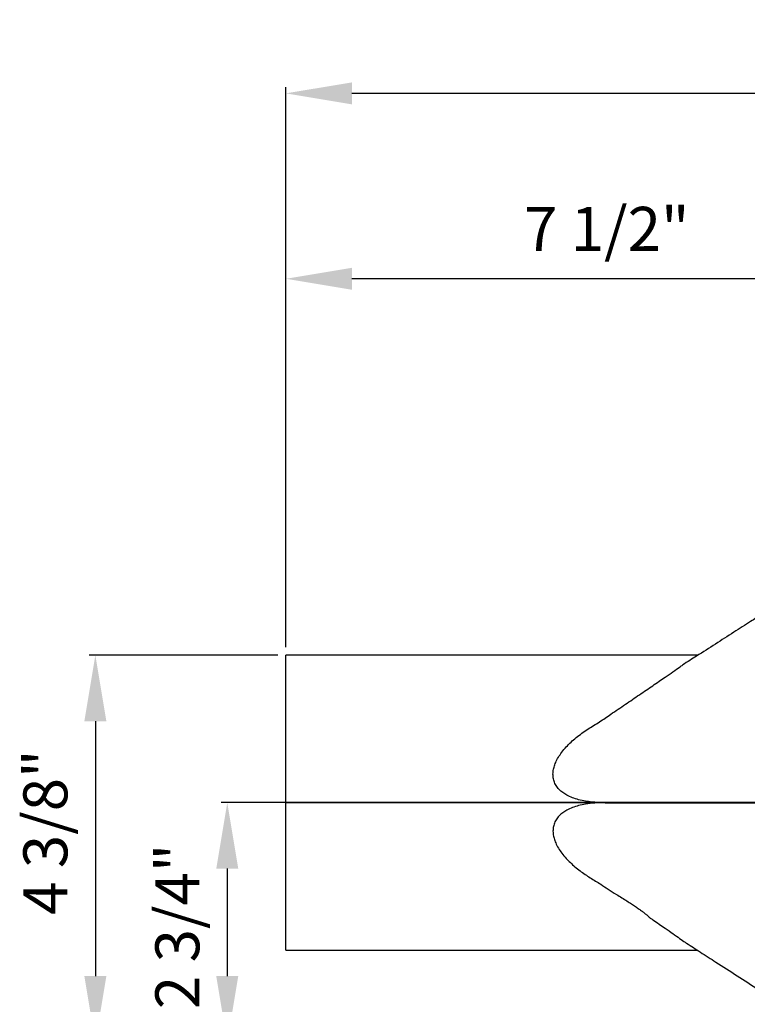
# Model space of a CAD drawing. Units: inches. Extents: x 5081.5 to 5150.7, y -3989.5 to -3935.2.
# Drawn here: x 5081.5 to 5089.8, y -3947.8 to -3936.7 of the extents above; entities that cross this region are included whole.
import ezdxf

# ---------------------------------------------------------------- set-up
doc = ezdxf.new("R2010")
doc.units = ezdxf.units.IN
doc.header["$MEASUREMENT"] = 0
doc.layers.add('A-DETL-MBND', color=160, linetype='Continuous', lineweight=9)
doc.styles.add('Arial', font='arial.ttf', dxfattribs={"height": 0.5})
doc.dimstyles.new('Default_linear_style', dxfattribs={"dimscale": 12, "dimtxt": 0.5, "dimasz": 2, "dimexe": 0.023438, "dimexo": 0.03125, "dimgap": 0.0625, "dimtad": 1, "dimdec": 4, "dimrnd": 0.0625, "dimzin": 0, "dimdsep": 46, "dimlunit": 5, "dimtxsty": 'Arial', "dimcen": 0.09, "dimazin": 0, "dimtfac": 0.5, "dimtdec": 4, "dimtix": 1, "dimtmove": 0, "dimatfit": 3, "dimfxl": 1, "dimtvp": 1, "dimtfill": 1, "dimfrac": 2, "dimtolj": 1, "dimtzin": 0, "dimarcsym": 2})

# ---------------------------------------------------------------- blocks, each defined once
blk = doc.blocks.new('*D211')
at = {"layer": 'A-DETL-MBND', "color": 0, "lineweight": -2, "transparency": 16777216}
for p, q in [((5090.832, -3945.558), (5083.795, -3945.558)), ((5083.865, -3946.308), (5083.865, -3947.528)), ((5086.335, -3948.278), (5083.795, -3948.278))]:
    blk.add_line(p, q, dxfattribs=at)
at = {"layer": 'A-DETL-MBND', "color": 0, "transparency": 16777216}
for points in [[(5083.74, -3946.308), (5083.99, -3946.308), (5083.865, -3945.558)], [(5083.74, -3947.528), (5083.99, -3947.528), (5083.865, -3948.278)]]:
    blk.add_solid(points, dxfattribs=at)
at = {"layer": 'Defpoints', "color": 0, "transparency": 16777216}
for p in [(5090.926, -3945.558), (5083.865, -3948.278), (5086.429, -3948.278)]:
    blk.add_point(p, dxfattribs=at)
at = {"layer": 'A-DETL-MBND', "color": 0, "transparency": 16777216, "insert": (5083.048, -3946.964), "char_height": 0.5, "attachment_point": 2, "rotation": 90, "style": 'Arial'}
blk.add_mtext('\\A1;2 3/4"', dxfattribs=at)
blk = doc.blocks.new('*D212')
at = {"layer": 'A-DETL-MBND', "color": 0, "lineweight": -2, "transparency": 16777216}
for p, q in [((5084.438, -3943.883), (5082.296, -3943.883)), ((5082.367, -3944.633), (5082.367, -3947.528)), ((5086.335, -3948.278), (5082.296, -3948.278))]:
    blk.add_line(p, q, dxfattribs=at)
at = {"layer": 'A-DETL-MBND', "color": 0, "transparency": 16777216}
for points in [[(5082.242, -3944.633), (5082.492, -3944.633), (5082.367, -3943.883)], [(5082.242, -3947.528), (5082.492, -3947.528), (5082.367, -3948.278)]]:
    blk.add_solid(points, dxfattribs=at)
at = {"layer": 'Defpoints', "color": 0, "transparency": 16777216}
for p in [(5084.531, -3943.883), (5082.367, -3948.278), (5086.429, -3948.278)]:
    blk.add_point(p, dxfattribs=at)
at = {"layer": 'A-DETL-MBND', "color": 0, "transparency": 16777216, "insert": (5081.549, -3945.894), "char_height": 0.5, "attachment_point": 2, "rotation": 90, "style": 'Arial'}
blk.add_mtext('\\A1;4 3/8"', dxfattribs=at)
blk = doc.blocks.new('*D213')
at = {"layer": 'A-DETL-MBND', "color": 0, "lineweight": -2, "transparency": 16777216}
for p, q in [((5084.531, -3943.79), (5084.531, -3939.537)), ((5092.012, -3944.379), (5092.012, -3939.537)), ((5091.262, -3939.607), (5085.281, -3939.607))]:
    blk.add_line(p, q, dxfattribs=at)
at = {"layer": 'A-DETL-MBND', "color": 0, "transparency": 16777216}
for points in [[(5085.281, -3939.482), (5085.281, -3939.732), (5084.531, -3939.607)], [(5091.262, -3939.482), (5091.262, -3939.732), (5092.012, -3939.607)]]:
    blk.add_solid(points, dxfattribs=at)
at = {"layer": 'Defpoints', "color": 0, "transparency": 16777216}
for p in [(5084.531, -3939.607), (5084.531, -3943.883), (5092.012, -3944.472)]:
    blk.add_point(p, dxfattribs=at)
at = {"layer": 'A-DETL-MBND', "color": 0, "transparency": 16777216, "insert": (5088.175, -3938.79), "char_height": 0.5, "attachment_point": 2, "style": 'Arial'}
blk.add_mtext('\\A1;7 1/2"', dxfattribs=at)
blk = doc.blocks.new('*D215')
at = {"layer": 'A-DETL-MBND', "color": 0, "lineweight": -2, "transparency": 16777216}
for p, q in [((5084.531, -3943.79), (5084.531, -3937.43)), ((5096.771, -3937.501), (5085.281, -3937.501)), ((5097.521, -3943.79), (5097.521, -3937.43))]:
    blk.add_line(p, q, dxfattribs=at)
at = {"layer": 'A-DETL-MBND', "color": 0, "transparency": 16777216}
for points in [[(5085.281, -3937.376), (5085.281, -3937.626), (5084.531, -3937.501)], [(5096.771, -3937.376), (5096.771, -3937.626), (5097.521, -3937.501)]]:
    blk.add_solid(points, dxfattribs=at)
at = {"layer": 'Defpoints', "color": 0, "transparency": 16777216}
for p in [(5084.531, -3937.501), (5084.531, -3943.883), (5097.521, -3943.883)]:
    blk.add_point(p, dxfattribs=at)
at = {"layer": 'A-DETL-MBND', "color": 0, "transparency": 16777216, "insert": (5091.287, -3936.69), "char_height": 0.5, "attachment_point": 2, "style": 'Arial'}
blk.add_mtext('\\A1;13"', dxfattribs=at)

msp = doc.modelspace()

# ---------------------------------------------------------------- linework, layer by layer
at = {"color": 7, "linetype": 'Continuous', "lineweight": 25}
for p, q in [((5089.20994, -3943.88344), (5084.53143, -3943.88344)), ((5084.53143, -3945.55844), (5084.53143, -3943.88344)), ((5088.15643, -3945.55844), (5084.53143, -3945.55844)), ((5084.53143, -3947.23344), (5084.53143, -3945.55844)), ((5088.15643, -3945.55844), (5090.28143, -3945.55844)), ((5084.53143, -3947.23344), (5089.20392, -3947.23344))]:
    msp.add_line(p, q, dxfattribs=at)
for points, knots in [([(5090.72853, -3942.60844), (5090.72402, -3942.63694), (5090.71538, -3942.6915), (5090.6828, -3942.78807), (5090.62842, -3942.88716), (5090.54893, -3942.97666), (5090.4629, -3943.04051), (5090.38342, -3943.10011), (5090.30703, -3943.15689), (5090.22475, -3943.21682), (5090.14035, -3943.27745), (5090.04546, -3943.34404), (5089.93203, -3943.42035), (5089.78806, -3943.5146), (5089.61146, -3943.62774), (5089.4084, -3943.75714), (5089.21507, -3943.88025), (5089.09144, -3943.95872), (5089.03911, -3943.99194)], [0, 0, 0, 0, 0.03787182, 0.07251623, 0.13346399, 0.18501993, 0.22806552, 0.27383363, 0.31590147, 0.35594673, 0.41327426, 0.47021864, 0.53043476, 0.5963038, 0.69600495, 0.80569009, 0.91774685, 1, 1, 1, 1]), ([(5088.15643, -3945.55844), (5088.13005, -3945.55811), (5088.07894, -3945.55746), (5088.00486, -3945.55185), (5087.93058, -3945.54202), (5087.85725, -3945.52669), (5087.78636, -3945.5044), (5087.72564, -3945.477), (5087.67492, -3945.44517), (5087.63256, -3945.40825), (5087.59848, -3945.36483), (5087.575, -3945.31469), (5087.56564, -3945.27002), (5087.56409, -3945.23339), (5087.56634, -3945.19727), (5087.57538, -3945.15233), (5087.59527, -3945.09778), (5087.62516, -3945.04081), (5087.66559, -3944.98201), (5087.7311, -3944.90475), (5087.82808, -3944.81571), (5087.95618, -3944.72259), (5088.09424, -3944.64179), (5088.23529, -3944.54392), (5088.38766, -3944.44069), (5088.54674, -3944.3314), (5088.69949, -3944.22813), (5088.82628, -3944.14061), (5088.92652, -3944.07083), (5088.99375, -3944.02376), (5089.02734, -3944.00032), (5089.03918, -3943.99205)], [0, 0, 0, 0, 0.02603396, 0.0504373, 0.07328439, 0.09996341, 0.12427279, 0.14650529, 0.16554188, 0.18319514, 0.20179284, 0.21977143, 0.23774037, 0.24699078, 0.25654815, 0.27415627, 0.29318211, 0.31546758, 0.33974888, 0.36628066, 0.41959944, 0.47525838, 0.5299823, 0.58471265, 0.65740625, 0.72975519, 0.80217421, 0.87518167, 0.92554967, 0.97375869, 1, 1, 1, 1]), ([(5088.15643, -3945.55844), (5088.11748, -3945.55916), (5088.04323, -3945.56052), (5087.94248, -3945.57245), (5087.85725, -3945.59018), (5087.78635, -3945.61249), (5087.72563, -3945.63988), (5087.67492, -3945.67171), (5087.63256, -3945.70863), (5087.59848, -3945.75205), (5087.575, -3945.8022), (5087.56366, -3945.85626), (5087.56453, -3945.91067), (5087.57538, -3945.96454), (5087.59527, -3946.01911), (5087.62516, -3946.07607), (5087.66559, -3946.13487), (5087.71195, -3946.18954), (5087.76218, -3946.24028), (5087.81476, -3946.28711), (5087.88915, -3946.34618), (5087.9869, -3946.41278), (5088.09729, -3946.47793), (5088.16227, -3946.52273), (5088.18987, -3946.54176)], [0, 0, 0, 0, 0.067259188, 0.128235807, 0.174929218, 0.217473485, 0.256380982, 0.289698874, 0.320592553, 0.353142303, 0.384605359, 0.416054698, 0.448924765, 0.479742648, 0.5130385, 0.552042159, 0.594537283, 0.640969561, 0.680994748, 0.723366848, 0.768205251, 0.852810526, 0.937484055, 1, 1, 1, 1]), ([(5088.18993, -3946.54167), (5088.22132, -3946.56069), (5088.27238, -3946.59164), (5088.34516, -3946.63699), (5088.4027, -3946.67357), (5088.45505, -3946.70767), (5088.50205, -3946.73918), (5088.54328, -3946.76781), (5088.57843, -3946.79329), (5088.60737, -3946.81544), (5088.63314, -3946.83641), (5088.65649, -3946.85591), (5088.66532, -3946.86459), (5088.66955, -3946.86875)], [0, 0, 0, 0, 0.14761314, 0.24007969, 0.32243089, 0.3970902, 0.46716439, 0.5363976, 0.608642, 0.68709416, 0.77226015, 0.89069543, 1, 1, 1, 1]), ([(5088.66956, -3946.86874), (5088.6788, -3946.87501), (5088.73921, -3946.91607), (5088.82574, -3946.97591), (5088.927, -3947.04639), (5089.00313, -3947.09966), (5089.05389, -3947.13518), (5089.0772, -3947.15132), (5089.08222, -3947.15479)], [0, 0, 0, 0, 0.05406679, 0.35356344, 0.56019009, 0.7579567, 0.94787034, 1, 1, 1, 1]), ([(5089.08219, -3947.15484), (5089.13415, -3947.18841), (5089.24414, -3947.25947), (5089.43585, -3947.38284), (5089.65588, -3947.52479), (5089.89794, -3947.68037), (5090.11015, -3947.82265), (5090.28819, -3947.94755), (5090.41107, -3948.03852), (5090.51599, -3948.11394), (5090.58649, -3948.17966), (5090.64101, -3948.25417), (5090.68011, -3948.32595), (5090.71248, -3948.41166), (5090.72284, -3948.47499), (5090.72832, -3948.50844)], [0, 0, 0, 0, 0.08652106, 0.1831302, 0.31334374, 0.4455175, 0.57622232, 0.66448614, 0.74355789, 0.78551319, 0.8413313, 0.8746721, 0.91191555, 0.9534824, 1, 1, 1, 1])]:
    msp.add_open_spline(points, degree=3, knots=knots, dxfattribs=at)

# ---------------------------------------------------------------- dimensions: what is measured, and where the dimension line sits
at = {"layer": 'A-DETL-MBND'}
for base, p1, picture, middle in [((5084.53143, -3937.50079), (5097.52143, -3943.88344), '*D215', (5091.28653, -3937.50079)), ((5084.53143, -3939.60732), (5092.01174, -3944.47234), '*D213', (5088.17535, -3939.60732))]:
    dim = msp.add_linear_dim(base=base, p1=p1, p2=(5084.53143, -3943.88344), dimstyle='Default_linear_style', override={"dimscale": 3, "dimtxt": 1, "dimasz": 0.25, "dimgap": 0.1, "dimpost": '"', "dimfxl": 15.5, "dimtfill": 0}, dxfattribs=at)
    dim.commit()
    dim.dimension.update_dxf_attribs({"geometry": picture, "text_midpoint": middle, "dimtype": 160})
for base, p1, picture, middle in [((5082.3666, -3948.27844), (5084.53143, -3943.88344), '*D212', (5082.3666, -3945.89449)), ((5083.86508, -3948.27844), (5090.92564, -3945.55844), '*D211', (5083.86508, -3946.96395))]:
    dim = msp.add_linear_dim(base=base, p1=p1, p2=(5086.42883, -3948.27844), angle=90, dimstyle='Default_linear_style', override={"dimscale": 3, "dimtxt": 1, "dimasz": 0.25, "dimgap": 0.1, "dimpost": '"', "dimfxl": 15.5, "dimtfill": 0}, dxfattribs=at)
    dim.commit()
    dim.dimension.update_dxf_attribs({"geometry": picture, "text_midpoint": middle, "dimtype": 160})

doc.saveas('drawing.dxf')
